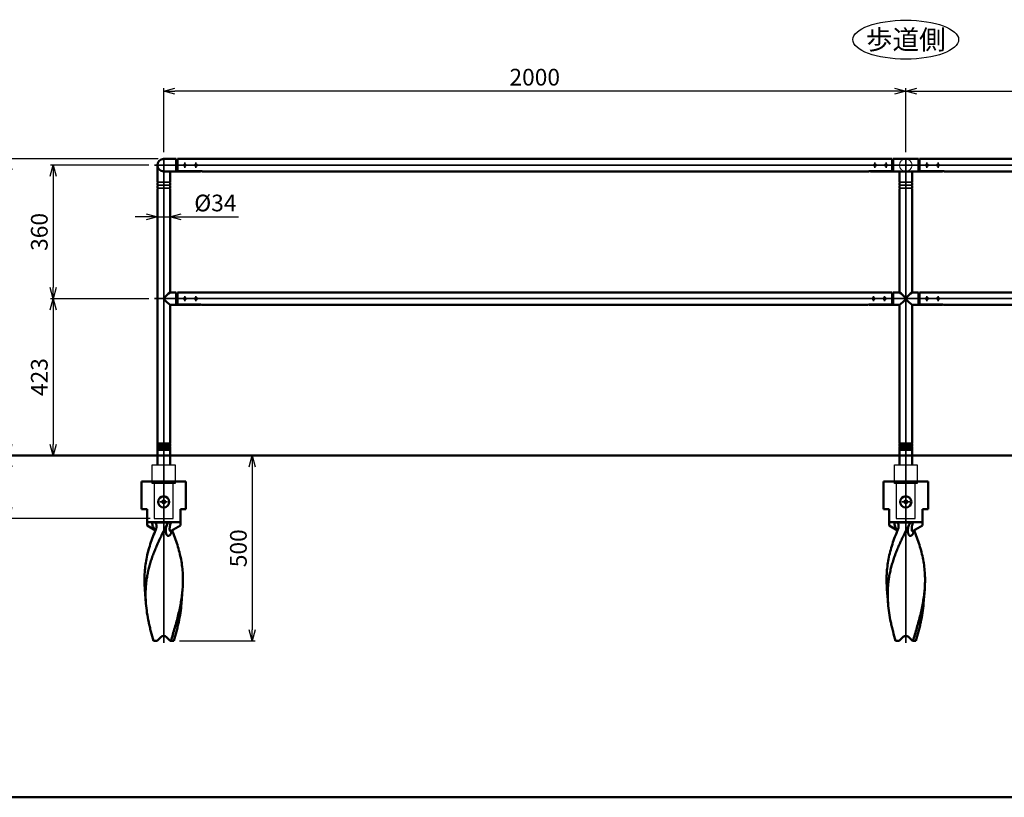
# Model space of a CAD drawing. Units: millimetres. Extents: x 1923 to 16923, y 15977 to 24588.
# Drawn here: x 3285 to 5939, y 19878 to 21975 of the extents above; entities that cross this region are included whole.
import ezdxf

# ---------------------------------------------------------------- set-up
doc = ezdxf.new("R2010")
doc.units = ezdxf.units.MM
doc.linetypes.add('AM_ISO02W050x2', pattern=[3.75, 3, -0.75])
doc.linetypes.add('AM_ISO08W050x2', pattern=[9, 6, -0.75, 1.5, -0.75])
doc.layers.add('_U+5857_U+308A', color=7, linetype='Continuous')
for name, color, linetype, lineweight in [('AM_0', 7, 'Continuous', 50), ('AM_3', 3, 'AM_ISO02W050x2', 25), ('AM_5', 134, 'Continuous', 25), ('AM_6', 2, 'Continuous', 35), ('AM_7', 2, 'AM_ISO08W050x2', 35)]:
    doc.layers.add(name, color=color, linetype=linetype, lineweight=lineweight)
doc.layers.add('VIEWPORT', color=8, linetype='Continuous', lineweight=0, plot=False)
doc.styles.get("Standard").update_dxf_attribs({"font": 'ISOCP.SHX', "bigfont": 'EXTFONT.SHX'})
doc.dimstyles.new('Mystandard$0', dxfattribs={"dimtxt": 3, "dimasz": 2, "dimexe": 0.5, "dimexo": 1, "dimgap": 1, "dimtad": 3, "dimdsep": 46, "dimtxsty": 'Standard', "dimblk": 'OPEN30', "dimcen": 0, "dimclrd": 256, "dimclre": 256, "dimclrt": 2, "dimadec": 0, "dimazin": 2, "dimtp": 0.1, "dimtm": 0.1, "dimtfac": 0.71, "dimtmove": 0, "dimatfit": 3, "dimldrblk": 'OPEN30', "dimfxl": 1, "dimtolj": 1, "dimtzin": 0, "dimlwd": -1, "dimlwe": -1, "dimarcsym": 1})

# ---------------------------------------------------------------- blocks, each defined once
blk = doc.blocks.new('_Open30')
at = {"color": 0, "lineweight": -2}
for p, q in [((-1, 0.268), (0, 0)), ((0, 0), (-1, -0.268)), ((0, 0), (-1, 0))]:
    blk.add_line(p, q, dxfattribs=at)
blk = doc.blocks.new('*D94')
at = {"layer": 'AM_5', "transparency": 16777216}
for p, q in [((3633.1, 21582.8), (3367.9, 21582.8)), ((3375.4, 21552.8), (3375.4, 21252.8)), ((3633.1, 21222.8), (3367.9, 21222.8))]:
    blk.add_line(p, q, dxfattribs=at)
at = {"layer": 'Defpoints', "color": 0, "transparency": 16777216}
for p in [(3648.1, 21582.8), (3375.4, 21222.8), (3648.1, 21222.8)]:
    blk.add_point(p, dxfattribs=at)
at = {"layer": 'AM_5', "transparency": 16777216, "xscale": 30, "yscale": 30, "zscale": 30}
for p, rotation in [((3375.4, 21582.8), 90), ((3375.4, 21222.8), 270)]:
    blk.add_blockref('_Open30', p, dxfattribs=dict(at, rotation=rotation))
at = {"layer": 'AM_5', "color": 2, "transparency": 16777216, "insert": (3337.9, 21402.8), "char_height": 45, "attachment_point": 5, "rotation": 90}
blk.add_mtext('\\A1;360', dxfattribs=at)
blk = doc.blocks.new('*D95')
at = {"layer": 'AM_5', "transparency": 16777216}
for p, q in [((3633.1, 21222.8), (3367.9, 21222.8)), ((3375.4, 21192.8), (3375.4, 20829.8)), ((3598.1, 20799.8), (3367.9, 20799.8))]:
    blk.add_line(p, q, dxfattribs=at)
at = {"layer": 'Defpoints', "color": 0, "transparency": 16777216}
for p in [(3648.1, 21222.8), (3375.4, 20799.8), (3613.1, 20799.8)]:
    blk.add_point(p, dxfattribs=at)
at = {"layer": 'AM_5', "transparency": 16777216, "xscale": 30, "yscale": 30, "zscale": 30}
for p, rotation in [((3375.4, 21222.8), 90), ((3375.4, 20799.8), 270)]:
    blk.add_blockref('_Open30', p, dxfattribs=dict(at, rotation=rotation))
at = {"layer": 'AM_5', "color": 2, "transparency": 16777216, "insert": (3337.9, 21011.3), "char_height": 45, "attachment_point": 5, "rotation": 90}
blk.add_mtext('\\A1;423', dxfattribs=at)
blk = doc.blocks.new('*D91')
at = {"layer": 'AM_5', "transparency": 16777216}
for p, q in [((3658.1, 21599.8), (3247.9, 21599.8)), ((3255.4, 21569.8), (3255.4, 20829.8)), ((3458.1, 20799.8), (3247.9, 20799.8))]:
    blk.add_line(p, q, dxfattribs=at)
at = {"layer": 'Defpoints', "color": 0, "transparency": 16777216}
for p in [(3673.1, 21599.8), (3255.4, 20799.8), (3473.1, 20799.8)]:
    blk.add_point(p, dxfattribs=at)
at = {"layer": 'AM_5', "transparency": 16777216, "xscale": 30, "yscale": 30, "zscale": 30}
for p, rotation in [((3255.4, 21599.8), 90), ((3255.4, 20799.8), 270)]:
    blk.add_blockref('_Open30', p, dxfattribs=dict(at, rotation=rotation))
at = {"layer": 'AM_5', "color": 2, "transparency": 16777216, "insert": (3217.9, 21199.8), "char_height": 45, "attachment_point": 5, "rotation": 90}
blk.add_mtext('\\A1;800', dxfattribs=at)
blk = doc.blocks.new('*D92')
at = {"layer": 'AM_5', "transparency": 16777216}
for p, q in [((3626.1, 21443.3), (3596.1, 21443.3)), ((3656.1, 21443.3), (3690.1, 21443.3)), ((3720.1, 21443.3), (3874.6, 21443.3))]:
    blk.add_line(p, q, dxfattribs=at)
at = {"layer": 'Defpoints', "color": 0, "transparency": 16777216}
for p in [(3690.1, 21443.3), (3656.1, 21363.3), (3690.1, 21363.3)]:
    blk.add_point(p, dxfattribs=at)
at = {"layer": 'AM_5', "transparency": 16777216, "xscale": 30, "yscale": 30, "zscale": 30}
blk.add_blockref('_Open30', (3656.1, 21443.3), dxfattribs=at)
at = {"layer": 'AM_5', "transparency": 16777216, "xscale": 30, "yscale": 30, "zscale": 30, "rotation": 180}
blk.add_blockref('_Open30', (3690.1, 21443.3), dxfattribs=at)
at = {"layer": 'AM_5', "color": 2, "transparency": 16777216, "insert": (3812.4, 21480.8), "char_height": 45, "attachment_point": 5}
blk.add_mtext('\\A1;%%c34', dxfattribs=at)
blk = doc.blocks.new('*D98')
at = {"layer": 'AM_5', "transparency": 16777216}
for p, q in [((3458.1, 20799.8), (3247.9, 20799.8)), ((3255.4, 20659.8), (3255.4, 20769.8)), ((3636.6, 20629.8), (3247.9, 20629.8))]:
    blk.add_line(p, q, dxfattribs=at)
at = {"layer": 'Defpoints', "color": 0, "transparency": 16777216}
for p in [(3255.4, 20799.8), (3473.1, 20799.8), (3651.6, 20629.8)]:
    blk.add_point(p, dxfattribs=at)
at = {"layer": 'AM_5', "transparency": 16777216, "xscale": 30, "yscale": 30, "zscale": 30}
for p, rotation in [((3255.4, 20799.8), 90), ((3255.4, 20629.8), 270)]:
    blk.add_blockref('_Open30', p, dxfattribs=dict(at, rotation=rotation))
at = {"layer": 'AM_5', "color": 2, "transparency": 16777216, "insert": (3217.9, 20714.8), "char_height": 45, "attachment_point": 5, "rotation": 90}
blk.add_mtext('\\A1;170', dxfattribs=at)
blk = doc.blocks.new('*D99')
at = {"layer": 'AM_5', "transparency": 16777216}
for p, q in [((3658.1, 21599.8), (3127.9, 21599.8)), ((3135.4, 20659.8), (3135.4, 21569.8)), ((3636.6, 20629.8), (3127.9, 20629.8))]:
    blk.add_line(p, q, dxfattribs=at)
at = {"layer": 'Defpoints', "color": 0, "transparency": 16777216}
for p in [(3135.4, 21599.8), (3673.1, 21599.8), (3651.6, 20629.8)]:
    blk.add_point(p, dxfattribs=at)
at = {"layer": 'AM_5', "transparency": 16777216, "xscale": 30, "yscale": 30, "zscale": 30}
for p, rotation in [((3135.4, 21599.8), 90), ((3135.4, 20629.8), 270)]:
    blk.add_blockref('_Open30', p, dxfattribs=dict(at, rotation=rotation))
at = {"layer": 'AM_5', "color": 2, "transparency": 16777216, "insert": (3097.9, 21114.8), "char_height": 45, "attachment_point": 5, "rotation": 90}
blk.add_mtext('\\A1;970', dxfattribs=at)
blk = doc.blocks.new('*D93')
at = {"layer": 'AM_5', "transparency": 16777216}
for p, q in [((3746.9, 20799.8), (3919.4, 20799.8)), ((3911.9, 20769.8), (3911.9, 20329.8)), ((3715.5, 20299.8), (3919.4, 20299.8))]:
    blk.add_line(p, q, dxfattribs=at)
at = {"layer": 'Defpoints', "color": 0, "transparency": 16777216}
for p in [(3731.9, 20799.8), (3700.5, 20299.8), (3911.9, 20299.8)]:
    blk.add_point(p, dxfattribs=at)
at = {"layer": 'AM_5', "transparency": 16777216, "xscale": 30, "yscale": 30, "zscale": 30}
for p, rotation in [((3911.9, 20799.8), 90), ((3911.9, 20299.8), 270)]:
    blk.add_blockref('_Open30', p, dxfattribs=dict(at, rotation=rotation))
at = {"layer": 'AM_5', "color": 2, "transparency": 16777216, "insert": (3874.4, 20549.8), "char_height": 45, "attachment_point": 5, "rotation": 90}
blk.add_mtext('\\A1;500', dxfattribs=at)
blk = doc.blocks.new('*D100')
at = {"layer": 'AM_5', "transparency": 16777216}
for p, q in [((3673.1, 21617.6), (3673.1, 21790.1)), ((5673.1, 21617.6), (5673.1, 21790.1)), ((5643.1, 21782.6), (3703.1, 21782.6))]:
    blk.add_line(p, q, dxfattribs=at)
at = {"layer": 'Defpoints', "color": 0, "transparency": 16777216}
for p in [(3673.1, 21782.6), (3673.1, 21602.6), (5673.1, 21602.6)]:
    blk.add_point(p, dxfattribs=at)
at = {"layer": 'AM_5', "transparency": 16777216, "xscale": 30, "yscale": 30, "zscale": 30, "rotation": 180}
blk.add_blockref('_Open30', (3673.1, 21782.6), dxfattribs=at)
at = {"layer": 'AM_5', "transparency": 16777216, "xscale": 30, "yscale": 30, "zscale": 30}
blk.add_blockref('_Open30', (5673.1, 21782.6), dxfattribs=at)
at = {"layer": 'AM_5', "color": 2, "transparency": 16777216, "insert": (4673.1, 21820.1), "char_height": 45, "attachment_point": 5}
blk.add_mtext('\\A1;2000', dxfattribs=at)
blk = doc.blocks.new('*D101')
at = {"layer": 'AM_5', "transparency": 16777216}
for p, q in [((5673.1, 21617.6), (5673.1, 21790.1)), ((7673.1, 21617.6), (7673.1, 21790.1)), ((5703.1, 21782.6), (7643.1, 21782.6))]:
    blk.add_line(p, q, dxfattribs=at)
at = {"layer": 'Defpoints', "color": 0, "transparency": 16777216}
for p in [(7673.1, 21782.6), (5673.1, 21602.6), (7673.1, 21602.6)]:
    blk.add_point(p, dxfattribs=at)
at = {"layer": 'AM_5', "transparency": 16777216, "xscale": 30, "yscale": 30, "zscale": 30, "rotation": 180}
blk.add_blockref('_Open30', (5673.1, 21782.6), dxfattribs=at)
at = {"layer": 'AM_5', "transparency": 16777216, "xscale": 30, "yscale": 30, "zscale": 30}
blk.add_blockref('_Open30', (7673.1, 21782.6), dxfattribs=at)
at = {"layer": 'AM_5', "color": 2, "transparency": 16777216, "insert": (6673.1, 21820.1), "char_height": 45, "attachment_point": 5}
blk.add_mtext('\\A1;2000', dxfattribs=at)
blk = doc.blocks.new('A$C208B5D0D')
at = {"layer": 'AM_0', "color": 2}
for p, q in [((60, 0), (-60, 0)), ((-60, -75), (-60, 0)), ((60, -75), (60, 0)), ((-45, -75), (-60, -75)), ((-45, -118.7), (-45, -75)), ((60, -75), (45, -75)), ((45, -118.7), (45, -75)), ((45, -110), (-45, -110)), ((-45, -118.7), (-22.2, -131.8)), ((-22.4, -110.9), (13, -110.9)), ((45, -118.7), (20, -133.1)), ((-47.9, -328.8), (-50.9, -290.3)), ((47.9, -328.8), (50.9, -290.3)), ((-17.8, -430), (-7.1, -419.3)), ((7.1, -419.3), (17.8, -430)), ((-27.4, -430), (-17.8, -430)), ((17.8, -430), (19.3, -430)), ((19.3, -430), (27.4, -430))]:
    blk.add_line(p, q, dxfattribs=at)
blk.add_lwpolyline([(18.4, -134.4), (18.4, -134.4), (18.4, -134.4), (18.3, -134.4), (18.3, -134.4), (18.3, -134.4), (18.4, -134.4), (18.4, -134.3), (18.4, -134.3), (18.4, -134.3), (18.5, -134.2), (18.5, -134.2), (18.6, -134.1), (18.7, -134.1), (18.7, -134), (18.8, -133.9), (18.9, -133.8), (19, -133.8), (19.1, -133.7), (19.2, -133.6), (19.4, -133.5), (19.5, -133.4), (19.7, -133.3), (19.8, -133.2), (20, -133.1)], dxfattribs=at)
blk.add_circle((0, -55), 15, dxfattribs=at)
blk.add_arc((0, -426.4), 10, 45, 135, dxfattribs=at)
for points, knots in [([(-50.9, -290.3), (-51.4, -283.5), (-52.1, -269.9), (-51.7, -249.5), (-49.9, -229.2), (-46.8, -209), (-42.2, -188.9), (-36.3, -168.9), (-29.3, -149), (-23.9, -135.9), (-21.1, -129.3)], [0, 0, 0, 0, 0.123595, 0.246558, 0.369449, 0.492836, 0.617256, 0.743118, 0.870684, 1, 1, 1, 1]), ([(9.6, -115.4), (5, -124.1), (-1.8, -137.1), (-10.3, -154.5), (-16.4, -167.7), (-22.1, -180.9), (-27.4, -194.1), (-32.2, -207.4), (-36.4, -220.7), (-40.1, -234.1), (-43.2, -247.5), (-45.6, -260.9), (-47.4, -274.4), (-48.5, -288), (-48.9, -301.6), (-48.8, -315.2), (-48.3, -324.3), (-47.9, -328.8)], [0, 0, 0, 0, 0.130694, 0.195665, 0.260218, 0.324263, 0.387741, 0.450622, 0.512913, 0.574654, 0.635917, 0.696799, 0.757422, 0.817918, 0.878424, 0.939076, 1, 1, 1, 1]), ([(-30.8, -110), (-30.8, -111.9), (-30.6, -115.8), (-29.3, -120.5), (-27.7, -124.1), (-26.2, -126.8), (-24.6, -128.9), (-23.2, -130.5), (-22.5, -131.2), (-22.1, -131.5)], [0, 0, 0, 0, 0.239817, 0.483452, 0.608817, 0.737178, 0.86834, 0.934442, 1, 1, 1, 1]), ([(-22.4, -110.9), (-23.6, -110.6), (-26.3, -110.1), (-29.2, -110), (-30.8, -110)], [0, 0, 0, 0, 0.432277, 1, 1, 1, 1]), ([(-22.4, -110.9), (-22, -111.3), (-21.3, -112.3), (-20.3, -114.4), (-19.4, -117.3), (-19.2, -120.8), (-19.4, -123.2), (-19.6, -124.4)], [0, 0, 0, 0, 0.124372, 0.249505, 0.500166, 0.750632, 1, 1, 1, 1]), ([(-19.6, -124.4), (-19.7, -124.8), (-20.1, -126.5), (-20.6, -128.1), (-21.1, -129.3)], [0, 0, 0, 0, 0.25136, 1, 1, 1, 1]), ([(5.6, -135.1), (5.4, -133.5), (5.4, -130.3), (6.1, -125.3), (7.5, -120.3), (8.8, -117.1), (9.6, -115.4)], [0, 0, 0, 0, 0.235055, 0.479971, 0.734626, 1, 1, 1, 1]), ([(21.2, -132.4), (21.2, -133.8), (21, -135.8), (20.2, -138.5), (19.5, -140.3), (18.6, -142.1), (17.5, -143.7), (16.2, -145), (15, -145.9), (14, -146.4), (13.2, -146.6), (12.4, -146.7), (11.6, -146.6), (10.8, -146.3), (10, -145.9), (9.3, -145.2), (8.6, -144.5), (8, -143.6), (7.2, -142.2), (6.5, -140.3), (5.9, -137.8), (5.6, -136), (5.6, -135.1)], [0, 0, 0, 0, 0.127287, 0.189606, 0.251057, 0.31147, 0.370434, 0.427256, 0.481102, 0.506821, 0.53182, 0.556414, 0.581135, 0.60666, 0.633643, 0.66255, 0.693581, 0.726713, 0.761776, 0.836691, 0.916561, 1, 1, 1, 1]), ([(9.6, -115.4), (9.8, -115), (10.8, -113.4), (12, -111.9), (13, -110.9)], [0, 0, 0, 0, 0.250667, 1, 1, 1, 1]), ([(20.1, -110), (19.3, -110), (17.9, -110), (15.9, -110.2), (14.3, -110.5), (13.4, -110.7), (13, -110.9)], [0, 0, 0, 0, 0.321409, 0.597731, 0.823461, 1, 1, 1, 1]), ([(20, -133.1), (19.7, -133.2), (19.3, -133.5), (18.7, -133.7), (18.3, -133.8), (18, -133.8), (17.8, -133.7), (17.5, -133.7), (17.3, -133.5), (17, -133.3), (16.8, -133), (16.6, -132.4), (16.4, -131.8), (16.2, -131.1), (16.2, -130.4), (16.1, -129.6), (16, -128.5), (16, -127.1), (16.1, -125.3), (16.2, -123.5), (16.5, -121.6), (16.8, -119.7), (17.4, -117.1), (18.4, -113.8), (19.5, -111.3), (20.1, -110)], [0, 0, 0, 0, 0.02884, 0.05431, 0.06563, 0.076028, 0.085648, 0.094735, 0.1036, 0.112554, 0.131592, 0.152905, 0.176543, 0.20221, 0.22956, 0.258288, 0.28815, 0.350555, 0.415736, 0.483075, 0.552223, 0.622989, 0.69529, 0.844436, 1, 1, 1, 1]), ([(50.9, -290.3), (51.4, -283.6), (52.1, -270.2), (51.7, -250.1), (50.1, -230.2), (47, -210.3), (42.6, -190.5), (36.9, -170.8), (30.1, -151.2), (24.9, -138.3), (22.2, -131.8)], [0, 0, 0, 0, 0.123682, 0.246733, 0.369696, 0.49312, 0.617531, 0.743336, 0.870804, 1, 1, 1, 1]), ([(19.3, -430), (21.1, -424.1), (24.6, -412.4), (31.5, -389), (39.5, -360), (45.7, -330.8), (49.3, -307.6), (50.5, -296), (50.9, -290.3)], [0, 0, 0, 0, 0.128587, 0.256487, 0.509284, 0.757105, 0.879118, 1, 1, 1, 1]), ([(-47.9, -328.8), (-47.2, -337.2), (-45.3, -354.1), (-41.4, -375.1), (-37.6, -391.9), (-33.4, -408.9), (-29.8, -421.5), (-27.4, -430)], [0, 0, 0, 0, 0.244451, 0.492544, 0.618064, 0.744533, 1, 1, 1, 1]), ([(47.9, -328.8), (47.2, -337.2), (45.3, -354.1), (41.4, -375.1), (37.6, -391.9), (33.4, -408.9), (29.8, -421.5), (27.4, -430)], [0, 0, 0, 0, 0.244451, 0.492544, 0.618064, 0.744533, 1, 1, 1, 1])]:
    blk.add_open_spline(points, degree=3, knots=knots, dxfattribs=at)

msp = doc.modelspace()

# ---------------------------------------------------------------- linework, layer by layer
at = {"ltscale": 0.7}
for points in [[(3642.39, 20774.8314), (3703.89, 20774.8314), (3703.89, 20724.8314), (3642.39, 20724.8314)], [(5642.39, 20774.8314), (5703.89, 20774.8314), (5703.89, 20724.8314), (5642.39, 20724.8314)], [(3647.64, 20629.8314), (3698.64, 20629.8314), (3698.64, 20724.8314), (3647.64, 20724.8314)], [(5647.64, 20629.8314), (5698.64, 20629.8314), (5698.64, 20724.8314), (5647.64, 20724.8314)]]:
    msp.add_lwpolyline(points, close=True, dxfattribs=at)
for centre in [(3673.14, 20674.8314), (5673.14, 20674.8314)]:
    msp.add_circle(centre, 5, dxfattribs=at)
msp.add_ellipse((5673.1349, 21921.2949), major_axis=(142.5, 0), ratio=0.368421053, dxfattribs=at)
at = {"layer": '_U+5857_U+308A', "color": 7, "lineweight": 9}
for points in [[(3656.1349, 21536.3281), (3656.5491, 21536.3281), (3656.8849, 21536.6639), (3656.8849, 21537.0781), (3656.8849, 21537.4923), (3656.5491, 21537.8281), (3656.1349, 21537.8281), (3656.1349, 21537.8281), (3690.1349, 21537.8314), (3690.1349, 21537.8314), (3689.7207, 21537.8314), (3689.3849, 21537.4956), (3689.3849, 21537.0814), (3689.3849, 21536.6672), (3689.7207, 21536.3314), (3690.1349, 21536.3314), (3690.1349, 21536.3314), (3656.1349, 21536.3281), (3656.1349, 21536.3281)], [(3656.1349, 21528.3281), (3656.5491, 21528.3281), (3656.8849, 21528.6639), (3656.8849, 21529.0781), (3656.8849, 21529.4923), (3656.5491, 21529.8281), (3656.1349, 21529.8281), (3656.1349, 21529.8281), (3690.1349, 21529.8314), (3690.1349, 21529.8314), (3689.7207, 21529.8314), (3689.3849, 21529.4956), (3689.3849, 21529.0814), (3689.3849, 21528.6672), (3689.7207, 21528.3314), (3690.1349, 21528.3314), (3690.1349, 21528.3314), (3656.1349, 21528.3281), (3656.1349, 21528.3281)], [(3656.1349, 21520.3281), (3656.5491, 21520.3281), (3656.8849, 21520.6639), (3656.8849, 21521.0781), (3656.8849, 21521.4923), (3656.5491, 21521.8281), (3656.1349, 21521.8281), (3656.1349, 21521.8281), (3690.1349, 21521.8314), (3690.1349, 21521.8314), (3689.7207, 21521.8314), (3689.3849, 21521.4956), (3689.3849, 21521.0814), (3689.3849, 21520.6672), (3689.7207, 21520.3314), (3690.1349, 21520.3314), (3690.1349, 21520.3314), (3656.1349, 21520.3281), (3656.1349, 21520.3281)], [(5656.1349, 21536.3281), (5656.5491, 21536.3281), (5656.8849, 21536.6639), (5656.8849, 21537.0781), (5656.8849, 21537.4923), (5656.5491, 21537.8281), (5656.1349, 21537.8281), (5656.1349, 21537.8281), (5690.1349, 21537.8314), (5690.1349, 21537.8314), (5689.7207, 21537.8314), (5689.3849, 21537.4956), (5689.3849, 21537.0814), (5689.3849, 21536.6672), (5689.7207, 21536.3314), (5690.1349, 21536.3314), (5690.1349, 21536.3314), (5656.1349, 21536.3281), (5656.1349, 21536.3281)], [(5656.1349, 21528.3281), (5656.5491, 21528.3281), (5656.8849, 21528.6639), (5656.8849, 21529.0781), (5656.8849, 21529.4923), (5656.5491, 21529.8281), (5656.1349, 21529.8281), (5656.1349, 21529.8281), (5690.1349, 21529.8314), (5690.1349, 21529.8314), (5689.7207, 21529.8314), (5689.3849, 21529.4956), (5689.3849, 21529.0814), (5689.3849, 21528.6672), (5689.7207, 21528.3314), (5690.1349, 21528.3314), (5690.1349, 21528.3314), (5656.1349, 21528.3281), (5656.1349, 21528.3281)], [(5656.1349, 21520.3281), (5656.5491, 21520.3281), (5656.8849, 21520.6639), (5656.8849, 21521.0781), (5656.8849, 21521.4923), (5656.5491, 21521.8281), (5656.1349, 21521.8281), (5656.1349, 21521.8281), (5690.1349, 21521.8314), (5690.1349, 21521.8314), (5689.7207, 21521.8314), (5689.3849, 21521.4956), (5689.3849, 21521.0814), (5689.3849, 21520.6672), (5689.7207, 21520.3314), (5690.1349, 21520.3314), (5690.1349, 21520.3314), (5656.1349, 21520.3281), (5656.1349, 21520.3281)]]:
    msp.add_open_spline(points, degree=3, knots=[0, 0, 0, 0, 1, 1, 1, 2, 2, 2, 3, 3, 3, 4, 4, 4, 5, 5, 5, 6, 6, 6, 6], dxfattribs=at)
at = {"layer": 'AM_0', "ltscale": 0.7}
for p, q in [((3656.1349, 21537.8311), (3656.1349, 21582.8314)), ((3673.1349, 21599.8314), (3707.1349, 21599.8314)), ((3707.1349, 21565.8314), (3707.1349, 21599.8314)), ((3709.1349, 21596.0414), (3710.1349, 21596.0414)), ((3710.1349, 21599.8314), (5636.1349, 21599.8314)), ((3710.1349, 21599.8314), (3710.1349, 21596.0414)), ((3710.1349, 21596.0414), (3710.1349, 21566.7457)), ((5636.1349, 21599.8314), (5636.1349, 21596.0414)), ((5636.1349, 21596.0414), (5636.1349, 21566.7457)), ((5637.1349, 21596.0414), (5636.1349, 21596.0414)), ((5707.1349, 21599.8314), (5639.1349, 21599.8314)), ((5639.1349, 21565.8314), (5639.1349, 21599.8314)), ((5707.1349, 21565.8314), (5707.1349, 21599.8314)), ((5709.1349, 21596.0414), (5710.1349, 21596.0414)), ((5710.1349, 21599.8314), (5710.1349, 21596.0414)), ((7636.1349, 21599.8314), (5710.1349, 21599.8314)), ((5710.1349, 21596.0414), (5710.1349, 21566.7457)), ((3673.1349, 21565.8314), (3707.1349, 21565.8314)), ((3690.1349, 21537.8311), (3690.1349, 21565.8314)), ((3743.9589, 21565.8314), (3707.1349, 21565.8314)), ((3710.1349, 21566.7457), (3772.1349, 21566.7457)), ((3772.1349, 21565.8314), (3743.9589, 21565.8314)), ((3772.1349, 21565.8314), (3772.1349, 21566.7457)), ((3777.6382, 21565.8314), (5572.6317, 21565.8315)), ((5636.1349, 21566.7457), (5578.1349, 21566.7457)), ((5578.1349, 21565.8314), (5578.1349, 21566.7457)), ((5578.1349, 21565.8314), (5606.311, 21565.8314)), ((5606.311, 21565.8314), (5639.1349, 21565.8314)), ((5639.1349, 21565.8314), (5707.1349, 21565.8314)), ((5656.1349, 21537.8311), (5656.1349, 21565.8314)), ((5690.1349, 21537.8311), (5690.1349, 21565.8314)), ((5743.9589, 21565.8314), (5707.1349, 21565.8314)), ((5710.1349, 21566.7457), (5772.1349, 21566.7457)), ((5772.1349, 21565.8314), (5743.9589, 21565.8314)), ((5772.1349, 21565.8314), (5772.1349, 21566.7457)), ((7568.6317, 21565.8314), (5777.6382, 21565.8315)), ((3656.1349, 21529.8311), (3656.1349, 21536.3311)), ((3656.1349, 21521.8311), (3656.1349, 21528.3311)), ((3690.1349, 21529.8311), (3690.1349, 21536.3311)), ((3690.1349, 21521.8311), (3690.1349, 21528.3311)), ((5656.1349, 21529.8311), (5656.1349, 21536.3311)), ((5656.1349, 21521.8311), (5656.1349, 21528.3311)), ((5690.1349, 21529.8311), (5690.1349, 21536.3311)), ((5690.1349, 21521.8311), (5690.1349, 21528.3311)), ((3656.1349, 20832.3308), (3656.1349, 21520.3311)), ((3690.1349, 21262.8314), (3690.1349, 21520.3311)), ((5656.1349, 21241.8314), (5656.1349, 21520.3311)), ((5690.1349, 21241.8314), (5690.1349, 21520.3311)), ((3690.1349, 21262.8314), (3690.1349, 21241.8314)), ((3707.1349, 21239.8314), (3692.1349, 21239.8314)), ((3707.1349, 21239.8314), (3707.1349, 21205.8314)), ((3709.1349, 21236.0414), (3710.1349, 21236.0414)), ((3710.1349, 21239.8314), (5636.1349, 21239.8314)), ((3710.1349, 21239.8314), (3710.1349, 21236.0414)), ((3710.1349, 21236.0414), (3710.1349, 21206.7457)), ((5636.1455, 21239.8314), (5636.1455, 21236.0414)), ((5636.1455, 21236.0414), (5636.1455, 21206.7457)), ((5637.1455, 21236.0414), (5636.1455, 21236.0414)), ((5654.1349, 21239.8314), (5639.1455, 21239.8314)), ((5639.1455, 21205.8314), (5639.1455, 21239.8314)), ((5707.1455, 21239.8314), (5692.1349, 21239.8314)), ((5707.1455, 21205.8314), (5707.1455, 21239.8314)), ((5709.1455, 21236.0414), (5710.1455, 21236.0414)), ((7636.1455, 21239.8314), (5710.1349, 21239.8314)), ((5710.1455, 21239.8314), (5710.1455, 21236.0414)), ((5710.1455, 21236.0414), (5710.1455, 21206.7457)), ((3690.1349, 21203.8314), (3690.1349, 20832.3308)), ((3707.1349, 21205.8314), (3692.1349, 21205.8314)), ((3743.9589, 21205.8314), (3707.1349, 21205.8314)), ((3710.1349, 21206.7457), (3772.1349, 21206.7457)), ((3772.1349, 21205.8314), (3743.9589, 21205.8314)), ((3772.1349, 21205.8314), (3772.1349, 21206.7457)), ((3777.6382, 21205.8314), (5568.6317, 21205.8315)), ((5636.1455, 21206.7457), (5574.1455, 21206.7457)), ((5574.1455, 21205.8314), (5574.1455, 21206.7457)), ((5574.1455, 21205.8314), (5602.3215, 21205.8314)), ((5602.3215, 21205.8314), (5639.1455, 21205.8314)), ((5654.1349, 21205.8314), (5639.1349, 21205.8314)), ((5656.1349, 21203.8314), (5656.1349, 20832.3308)), ((5690.1349, 21203.8314), (5690.1349, 20832.3308)), ((5707.1455, 21205.8314), (5692.1349, 21205.8314)), ((5743.9694, 21205.8314), (5707.1455, 21205.8314)), ((5710.1455, 21206.7457), (5772.1455, 21206.7457)), ((5772.1455, 21205.8314), (5743.9694, 21205.8314)), ((5772.1455, 21205.8314), (5772.1455, 21206.7457)), ((7568.6422, 21205.8314), (5777.6382, 21205.8315)), ((3690.1349, 20832.3308), (3656.1349, 20832.3308)), ((5690.1349, 20832.3308), (5656.1349, 20832.3308)), ((3656.1349, 20824.3308), (3656.1349, 20830.8308)), ((3690.1349, 20830.8308), (3656.1349, 20830.8308)), ((3690.1349, 20824.3308), (3656.1349, 20824.3308)), ((3656.1349, 20816.3308), (3656.1349, 20822.8308)), ((3690.1349, 20822.8308), (3656.1349, 20822.8308)), ((3690.1349, 20816.3308), (3656.1349, 20816.3308)), ((3656.1349, 20774.8314), (3656.1349, 20816.3308)), ((3690.1349, 20814.8308), (3656.1349, 20814.8308)), ((3690.1349, 20830.8308), (3690.1349, 20824.3308)), ((3690.1349, 20822.8308), (3690.1349, 20816.3308)), ((3690.1349, 20814.8308), (3690.1349, 20774.8314)), ((5656.1349, 20830.8308), (5656.1349, 20824.3308)), ((5656.1349, 20824.3308), (5656.1349, 20830.8308)), ((5690.1349, 20830.8308), (5656.1349, 20830.8308)), ((5690.1349, 20824.3308), (5656.1349, 20824.3308)), ((5656.1349, 20822.8308), (5656.1349, 20816.3308)), ((5656.1349, 20816.3308), (5656.1349, 20822.8308)), ((5690.1349, 20822.8308), (5656.1349, 20822.8308)), ((5690.1349, 20816.3308), (5656.1349, 20816.3308)), ((5656.1349, 20814.8308), (5656.1349, 20774.8314)), ((5690.1349, 20814.8308), (5656.1349, 20814.8308)), ((5690.1349, 20830.8308), (5690.1349, 20824.3308)), ((5690.1349, 20830.8308), (5690.1349, 20824.3308)), ((5690.1349, 20822.8308), (5690.1349, 20816.3308)), ((5690.1349, 20822.8308), (5690.1349, 20816.3308)), ((5690.1349, 20816.3308), (5690.1349, 20774.8314)), ((2622.2833, 20799.8314), (8436.8468, 20799.8314))]:
    msp.add_line(p, q, dxfattribs=at)
msp.add_lwpolyline([(1923.1349, 19878.1712), (9423.1349, 19878.1712), (9423.1349, 22878.1712), (1923.1349, 22878.1712)], close=True, dxfattribs=at)
for centre, radius, start, end in [((3673.1349, 21582.8314), 17, 90, 270), ((3709.1349, 21598.0414), 2, 180, 270), ((5637.1349, 21598.0414), 2, 270, 0), ((5709.1349, 21598.0414), 2, 180, 270), ((3738.9886, 21173.9726), 82.0109, 126.5714771, 142.3633807), ((3692.1349, 21241.8314), 2, 180, 270), ((3709.1349, 21238.0414), 2, 180, 270), ((5637.1455, 21238.0414), 2, 270, 0), ((5654.1349, 21241.8314), 2, 270, 0), ((5607.2707, 21173.9726), 82.0109, 37.6366193, 53.4285229), ((5738.9991, 21173.9726), 82.0109, 126.5714771, 142.3633807), ((5692.1349, 21241.8314), 2, 180, 270), ((5709.1455, 21238.0414), 2, 180, 270), ((3675.6279, 21222.8314), 2, 142.3633807, 217.6366193), ((3738.9886, 21271.6902), 82.0109, 217.6366193, 233.4285229), ((3692.1349, 21203.8314), 2, 90, 180), ((5654.1349, 21203.8314), 2, 0, 90), ((5607.2707, 21271.6902), 82.0109, 306.5714771, 322.3633807), ((5670.6314, 21222.8314), 2, 322.3633807, 37.6366193), ((5675.6385, 21222.8314), 2, 142.3633807, 217.6366193), ((5738.9991, 21271.6902), 82.0109, 217.6366193, 233.4285229), ((5692.1349, 21203.8314), 2, 90, 180), ((3656.1349, 20831.5808), 0.75, 270, 90), ((3690.1349, 20831.5808), 0.75, 90.0018599, 270), ((5656.1349, 20831.5808), 0.75, 270, 90), ((5690.1349, 20831.5808), 0.75, 90.0018599, 270), ((3656.1349, 20823.5808), 0.75, 270, 90), ((3656.1349, 20815.5808), 0.75, 270, 90), ((3690.1349, 20823.5808), 0.75, 90.0018599, 270), ((3690.1349, 20815.5808), 0.75, 90.0018599, 270), ((5656.1349, 20823.5808), 0.75, 270, 90), ((5656.1349, 20815.5808), 0.75, 270, 90), ((5690.1349, 20823.5808), 0.75, 90.0018599, 270), ((5690.1349, 20815.5808), 0.75, 90.0018599, 270)]:
    msp.add_arc(centre, radius, start, end, dxfattribs=at)
for centre in [(3772.1349, 21565.8314), (5772.1349, 21565.8314), (3772.1349, 21205.8314), (5772.1455, 21205.8314)]:
    msp.add_ellipse(centre, major_axis=(-5.5033, 0), ratio=0.166136531, start_param=3.141592654, end_param=4.71238898, dxfattribs=at)
at = {"layer": 'AM_0', "ltscale": 0.7, "extrusion": (0, 0, -1)}
for centre in [(5578.1349, 21565.8314), (5574.1455, 21205.8314)]:
    msp.add_ellipse(centre, major_axis=(5.5033, 0), ratio=0.166136531, start_param=3.141592654, end_param=4.71238898, dxfattribs=at)
at = {"layer": 'AM_3', "ltscale": 0.7}
for centre in [(3730.1349, 21582.8314), (3760.1349, 21582.8314), (5590.1349, 21582.8314), (5620.1349, 21582.8314), (5730.1349, 21582.8314), (5760.1349, 21582.8314), (3730.1349, 21222.8314), (3760.1349, 21222.8314), (5586.1455, 21222.8314), (5616.1455, 21222.8314), (5730.1455, 21222.8314), (5760.1455, 21222.8314)]:
    msp.add_circle(centre, 3, dxfattribs=at)
at = {"layer": 'AM_7', "ltscale": 0.7}
for p, q in [((3673.1349, 21602.6254), (3673.1349, 20294.0488)), ((5673.1349, 21602.6254), (5673.1349, 20294.0488)), ((3648.0969, 21582.8314), (8436.8468, 21582.8314)), ((3648.0969, 21222.8314), (8436.8468, 21222.8314))]:
    msp.add_line(p, q, dxfattribs=at)
at = {"layer": 'AM_7', "linetype": 'AM_ISO08W050x2', "ltscale": 0.7}
for p, q in [((3730.1349, 21589.6254), (3730.1349, 21576.0374)), ((3760.1349, 21589.6254), (3760.1349, 21576.0374)), ((5590.1349, 21589.6254), (5590.1349, 21576.0374)), ((5620.1349, 21589.6254), (5620.1349, 21576.0374)), ((5730.1349, 21589.6254), (5730.1349, 21576.0374)), ((5760.1349, 21589.6254), (5760.1349, 21576.0374)), ((3730.1349, 21229.6254), (3730.1349, 21216.0374)), ((3760.1349, 21229.6254), (3760.1349, 21216.0374)), ((5586.1455, 21229.6254), (5586.1455, 21216.0374)), ((5616.1455, 21229.6254), (5616.1455, 21216.0374)), ((5730.1455, 21229.6254), (5730.1455, 21216.0374)), ((5760.1455, 21229.6254), (5760.1455, 21216.0374)), ((3683.728, 20674.8314), (3662.552, 20674.8314)), ((5683.728, 20674.8314), (5662.552, 20674.8314))]:
    msp.add_line(p, q, dxfattribs=at)
at = {"layer": 'VIEWPORT', "ltscale": 0.7}
for centre, radius in [((3730.1349, 21582.8314), 4), ((3760.1349, 21582.8314), 4), ((5590.1349, 21582.8314), 4), ((5620.1349, 21582.8314), 4), ((5673.1349, 21582.8314), 17), ((5730.1349, 21582.8314), 4), ((5760.1349, 21582.8314), 4), ((3730.1349, 21222.8314), 4), ((3760.1349, 21222.8314), 4), ((5586.1455, 21222.8314), 4), ((5616.1455, 21222.8314), 4), ((5730.1455, 21222.8314), 4), ((5760.1455, 21222.8314), 4)]:
    msp.add_circle(centre, radius, dxfattribs=at)

# ---------------------------------------------------------------- block references
at = {"layer": 'AM_0', "ltscale": 0.7}
for p in [(3673.1349, 20729.8314), (5673.1349, 20729.8314)]:
    msp.add_blockref('A$C208B5D0D', p, dxfattribs=at)

# ---------------------------------------------------------------- texts
at = {"layer": 'AM_6', "insert": (5673.1349, 21921.2949), "char_height": 52.5, "attachment_point": 5}
msp.add_mtext_dynamic_manual_height_columns('歩道側', width=240.175549, gutter_width=262.5, heights=[0], dxfattribs=at)

# ---------------------------------------------------------------- dimensions: what is measured, and where the dimension line sits
at = {"layer": 'AM_5'}
for base, p2, picture, middle in [((3673.1349, 21782.6254), (3673.1349, 21602.6254), '*D100', (4673.1349, 21820.1298)), ((7673.1349, 21782.6254), (7673.1349, 21602.6254), '*D101', (6673.1349, 21820.1298))]:
    dim = msp.add_linear_dim(base=base, p1=(5673.1349, 21602.6254), p2=p2, dimstyle='Mystandard$0', override={"dimscale": 15}, dxfattribs=at)
    dim.commit()
    dim.dimension.update_dxf_attribs({"geometry": picture, "text_midpoint": middle})
for base, p1, p2, override, picture, middle in [((3135.4431, 21599.8314), (3651.6349, 20629.8314), (3673.1349, 21599.8314), {"dimscale": 15}, '*D99', (3097.9431, 21114.8314)), ((3255.4431, 20799.8314), (3673.1349, 21599.8314), (3473.1349, 20799.8314), {"dimscale": 15}, '*D91', (3217.9431, 21199.8314)), ((3375.4431, 21222.8314), (3648.0969, 21582.8314), (3648.0969, 21222.8314), {"dimscale": 15}, '*D94', (3337.9431, 21402.8314)), ((3375.4431, 20799.8314), (3648.0969, 21222.8314), (3613.1349, 20799.8314), {"dimscale": 15}, '*D95', (3337.9386, 21011.3314)), ((3255.4431, 20799.8314), (3651.6349, 20629.8314), (3473.1349, 20799.8314), {"dimscale": 15}, '*D98', (3217.9431, 20714.8314)), ((3911.8849, 20299.8314), (3731.8849, 20799.8314), (3700.507, 20299.8314), {"dimscale": 15, "dimse1": 0, "dimse2": 0}, '*D93', (3874.3849, 20549.8314))]:
    dim = msp.add_linear_dim(base=base, p1=p1, p2=p2, angle=90, dimstyle='Mystandard$0', override=override, dxfattribs=at)
    dim.commit()
    dim.dimension.update_dxf_attribs({"geometry": picture, "text_midpoint": middle})
dim = msp.add_linear_dim(base=(3690.1349, 21443.349), p1=(3656.1349, 21363.3298), p2=(3690.1349, 21363.3298), text='%%c<>', dimstyle='Mystandard$0', override={"dimscale": 15, "dimse1": 1, "dimse2": 1}, dxfattribs=at)
dim.commit()
dim.dimension.update_dxf_attribs({"geometry": '*D92', "text_midpoint": (3812.3849, 21480.849)})

doc.saveas('drawing.dxf')
